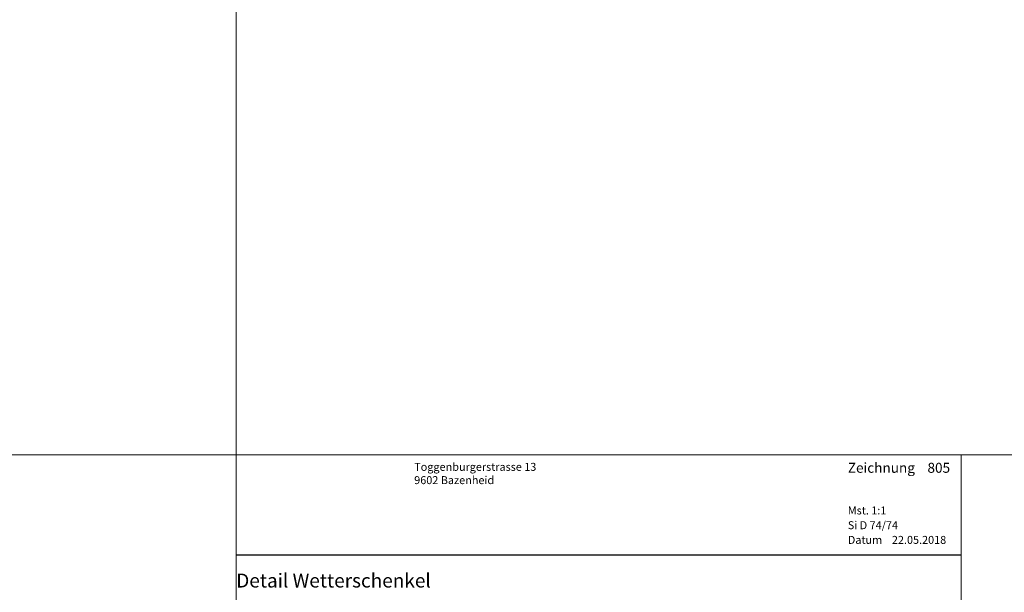
# Model space of a CAD drawing. Extents: x -427 to 10724, y -1070 to 3930.
# Drawn here: x 2669 to 2917, y -605 to -461 of the extents above; entities that cross this region are included whole.
import ezdxf

# ---------------------------------------------------------------- set-up
doc = ezdxf.new("R2010")
doc.units = 0
doc.layers.get('0').update_dxf_attribs({"linetype": 'CONTINUOUS', "lineweight": 5, "plot": 0})
doc.layers.get('Defpoints').update_dxf_attribs({"linetype": 'CONTINUOUS', "lineweight": 0})
doc.layers.add('Logo', color=95, linetype='CONTINUOUS')
for name, color, linetype, lineweight in [('MST', 130, 'CONTINUOUS', 13), ('Text Bezeichnung', 130, 'CONTINUOUS', 13), ('Text Datum', 130, 'CONTINUOUS', 13), ('Text Nr.', 130, 'CONTINUOUS', 13), ('Text System', 130, 'CONTINUOUS', 13)]:
    doc.layers.add(name, color=color, linetype=linetype, lineweight=lineweight)
doc.styles.get("Standard").update_dxf_attribs({"font": 'arial.ttf'})
doc.styles.add('Stil1', font='txt.shx')

msp = doc.modelspace()

# ---------------------------------------------------------------- linework, layer by layer
for points in [[(2223.686032320785, -570.4624332676085), (2723.686032320785, -570.4624332676085), (2723.686032320785, -70.4624332676085), (2223.686032320785, -70.4624332676085)], [(2723.686032320785, -570.4624332676085), (3223.686032320785, -570.4624332676085), (3223.686032320785, -70.4624332676085), (2723.686032320785, -70.4624332676085)], [(2223.686032320785, -1070.462433267609), (2723.686032320785, -1070.462433267609), (2723.686032320785, -570.4624332676085), (2223.686032320785, -570.4624332676085)], [(2723.686032320785, -1070.462433267609), (3223.686032320785, -1070.462433267609), (3223.686032320785, -570.4624332676085), (2723.686032320785, -570.4624332676085)]]:
    msp.add_lwpolyline(points, close=True)
at = {"layer": 'Defpoints'}
msp.add_lwpolyline([(2905.686032320785, -851.462433267609), (2905.686032320785, -570.462433267609), (2723.686032320785, -570.4624332676085), (2723.686032320785, -851.462433267609)], close=True, dxfattribs=at)
at = {"layer": 'Logo', "color": 4}
msp.add_line((2723.686032320785, -595.584600834492), (2905.686032320785, -595.584600834492), dxfattribs=at)

# ---------------------------------------------------------------- texts
at = {"layer": 'Logo', "color": 4, "insert": (2768.378784955302, -572.4624332676085), "char_height": 3, "width": 91.81386530612781, "attachment_point": 1, "style": 'Stil1'}
msp.add_mtext('{\\fArial|b0|i0|c0|p34;\\H0.66666x;Toggenburgerstrasse 13\\P9602 Bazenheid}', dxfattribs=at)
at = {"layer": 'MST', "insert": (2877.257228472209, -583.4216693974977), "char_height": 2, "width": 30.40085887763598, "attachment_point": 1}
msp.add_mtext('Mst. 1:1', dxfattribs=at)
at = {"layer": 'Text Bezeichnung', "insert": (2723.686032320785, -600.2814720274196), "char_height": 3.5, "width": 92.7217545643498, "attachment_point": 1}
msp.add_mtext('{\\fArial|b1|i0|c0|p34;Detail Wetterschenkel}', dxfattribs=at)
at = {"layer": 'Text Datum', "insert": (2877.257228472209, -590.8137607464073), "char_height": 2, "width": 32.30490308602566, "attachment_point": 1}
msp.add_mtext('{\\fArial|b0|i0|c238|p34;Datum    }22.05.2018', dxfattribs=at)
at = {"layer": 'Text Nr.', "insert": (2877.257228472209, -572.4492455053896), "char_height": 2.5, "width": 30.18929078464316, "attachment_point": 1}
msp.add_mtext('\\pt22.5;{\\fArial|b1|i0|c0|p34;Zeichnung ^I805}', dxfattribs=at)
at = {"layer": 'Text System', "insert": (2877.257228472209, -587.1226154141668), "char_height": 2, "width": 34.20894729441534, "attachment_point": 1}
msp.add_mtext('Si D 74/74', dxfattribs=at)

doc.saveas('drawing.dxf')
